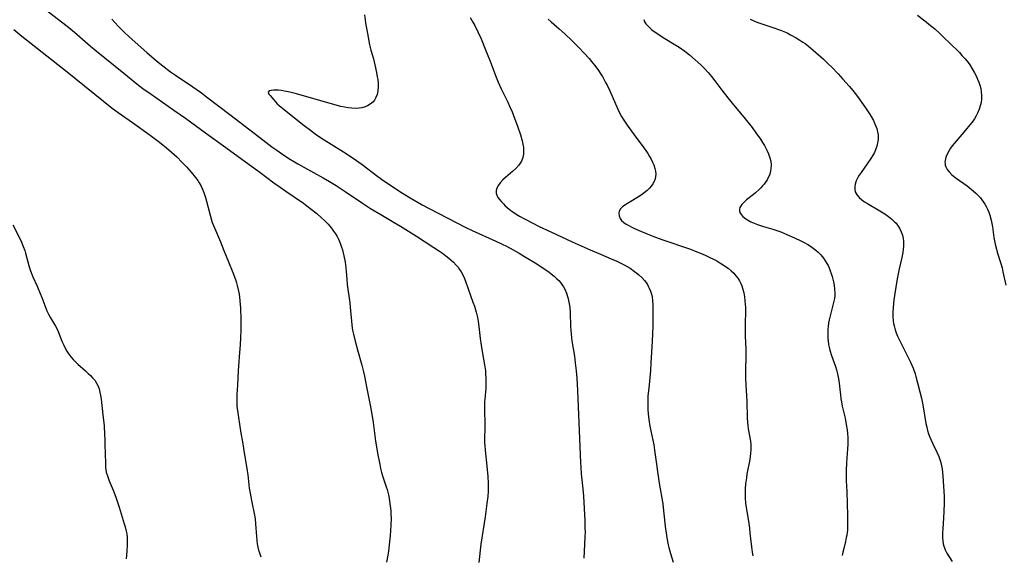
# Model space of a CAD drawing. Units: inches. Extents: x 2059903 to 2065330, y 216905 to 222132.
# Drawn here: x 2060525 to 2060725, y 220936 to 221045 of the extents above; entities that cross this region are included whole.
import ezdxf

# ---------------------------------------------------------------- set-up
doc = ezdxf.new("R2010")
doc.units = ezdxf.units.IN
doc.header["$MEASUREMENT"] = 0
doc.layers.add('c_24_T13S_R18E', color=188, linetype='Continuous')

msp = doc.modelspace()

# ---------------------------------------------------------------- linework, layer by layer
at = {"layer": 'c_24_T13S_R18E'}
for points in [[(2060528.19, 221048.2, 914), (2060534.67, 221043.25, 914), (2060536.14, 221042.06, 914), (2060539.41, 221039.24, 914), (2060540.53, 221038.29, 914), (2060546.16, 221033.69, 914), (2060548.8, 221031.57, 914), (2060550.06, 221030.61, 914), (2060551.72, 221029.42, 914), (2060556.37, 221026.22, 914), (2060558.75, 221024.53, 914), (2060562.8, 221021.56, 914), (2060566.95, 221018.59, 914), (2060571.67, 221015.14, 914), (2060573.82, 221013.56, 914), (2060576.68, 221011.43, 914), (2060577.95, 221010.5, 914), (2060579.12, 221009.69, 914), (2060582.72, 221007.24, 914), (2060583.41, 221006.74, 914), (2060584.3, 221006.07, 914), (2060585.43, 221005.14, 914), (2060586.42, 221004.27, 914), (2060586.99, 221003.73, 914), (2060587.73, 221002.97, 914), (2060588.41, 221002.16, 914), (2060588.83, 221001.6, 914), (2060589.23, 221001.01, 914), (2060589.56, 221000.47, 914), (2060589.85, 220999.93, 914), (2060590.08, 220999.44, 914), (2060590.28, 220998.94, 914), (2060590.49, 220998.32, 914), (2060590.66, 220997.75, 914), (2060590.96, 220996.54, 914), (2060591.2, 220995.26, 914), (2060591.35, 220994.2, 914), (2060591.42, 220993.36, 914), (2060591.52, 220991.8, 914), (2060591.62, 220990.71, 914), (2060592.13, 220986.97, 914), (2060592.31, 220985.29, 914), (2060592.47, 220983.3, 914), (2060592.56, 220982.44, 914), (2060592.72, 220981.44, 914), (2060592.89, 220980.59, 914), (2060593.23, 220979.17, 914), (2060593.71, 220977.4, 914), (2060594.6, 220974.31, 914), (2060594.94, 220972.94, 914), (2060595.12, 220972.07, 914), (2060595.59, 220969.57, 914), (2060596.29, 220966.18, 914), (2060596.56, 220964.72, 914), (2060596.87, 220962.65, 914), (2060597.37, 220958.81, 914), (2060597.62, 220957.27, 914), (2060597.78, 220956.43, 914), (2060598.25, 220954.07, 914), (2060598.42, 220953.28, 914), (2060598.62, 220952.49, 914), (2060598.81, 220951.8, 914), (2060599.56, 220949.58, 914), (2060599.73, 220949.01, 914), (2060600, 220947.95, 914), (2060600.14, 220947.23, 914), (2060600.31, 220946.12, 914), (2060600.41, 220945.24, 914), (2060600.46, 220944.59, 914), (2060600.5, 220943.94, 914), (2060600.53, 220943.16, 914), (2060600.51, 220941.78, 914), (2060600.37, 220939.61, 914), (2060600.18, 220937.74, 914), (2060600, 220936.44, 914), (2060599.87, 220935.67, 914), (2060599.59, 220934.19, 914)], [(2060543.76, 221044.7, 912), (2060544.32, 221044.03, 912), (2060545.1, 221043.19, 912), (2060546.25, 221042.03, 912), (2060547.27, 221041.09, 912), (2060550.89, 221037.9, 912), (2060552.8, 221036.25, 912), (2060554.12, 221035.18, 912), (2060555.67, 221034.01, 912), (2060556.71, 221033.28, 912), (2060560.19, 221030.94, 912), (2060561.95, 221029.69, 912), (2060563.02, 221028.91, 912), (2060567.74, 221025.32, 912), (2060573.84, 221020.6, 912), (2060576.3, 221018.76, 912), (2060577.28, 221018.05, 912), (2060578.27, 221017.37, 912), (2060579.77, 221016.37, 912), (2060580.89, 221015.67, 912), (2060581.59, 221015.26, 912), (2060582.79, 221014.58, 912), (2060586.73, 221012.44, 912), (2060588.01, 221011.7, 912), (2060589.35, 221010.87, 912), (2060591.18, 221009.66, 912), (2060594.72, 221007.29, 912), (2060596.39, 221006.21, 912), (2060598.46, 221004.93, 912), (2060601.16, 221003.35, 912), (2060602.46, 221002.57, 912), (2060605.72, 221000.53, 912), (2060609.24, 220998.27, 912), (2060610.42, 220997.49, 912), (2060611.03, 220997.06, 912), (2060611.68, 220996.58, 912), (2060612.3, 220996.07, 912), (2060612.77, 220995.66, 912), (2060613.23, 220995.24, 912), (2060613.79, 220994.66, 912), (2060614.16, 220994.23, 912), (2060614.49, 220993.77, 912), (2060614.78, 220993.31, 912), (2060615.04, 220992.83, 912), (2060615.45, 220991.93, 912), (2060615.74, 220991.17, 912), (2060617.18, 220987.15, 912), (2060617.48, 220986.29, 912), (2060617.83, 220985.11, 912), (2060617.97, 220984.57, 912), (2060618.09, 220984.03, 912), (2060618.26, 220983.16, 912), (2060618.41, 220982.17, 912), (2060618.67, 220979.71, 912), (2060618.85, 220978.37, 912), (2060619.13, 220976.67, 912), (2060619.55, 220974.34, 912), (2060619.72, 220973.15, 912), (2060619.78, 220972.5, 912), (2060619.83, 220971.73, 912), (2060619.85, 220970.96, 912), (2060619.83, 220970.22, 912), (2060619.79, 220969.58, 912), (2060619.58, 220967.37, 912), (2060619.55, 220966.84, 912), (2060619.52, 220965.89, 912), (2060619.59, 220961.54, 912), (2060619.56, 220959.41, 912), (2060619.57, 220958.43, 912), (2060619.59, 220957.93, 912), (2060619.66, 220956.98, 912), (2060620.04, 220953.75, 912), (2060620.24, 220951.68, 912), (2060620.31, 220950.3, 912), (2060620.32, 220949.18, 912), (2060620.29, 220948.67, 912), (2060620.2, 220947.55, 912), (2060620.04, 220946.15, 912), (2060619.67, 220943.42, 912), (2060618.83, 220937.86, 912), (2060618.38, 220934.17, 912)], [(2060595.16, 221045.62, 910), (2060595.37, 221043.99, 910), (2060595.86, 221041.04, 910), (2060596.16, 221039.5, 910), (2060596.43, 221038.42, 910), (2060596.94, 221036.63, 910), (2060597.25, 221035.43, 910), (2060597.6, 221033.83, 910), (2060597.74, 221033, 910), (2060597.82, 221032.46, 910), (2060597.89, 221031.71, 910), (2060597.91, 221030.98, 910), (2060597.85, 221030.15, 910), (2060597.69, 221029.39, 910), (2060597.46, 221028.78, 910), (2060597.15, 221028.22, 910), (2060596.8, 221027.79, 910), (2060596.32, 221027.39, 910), (2060595.77, 221027.07, 910), (2060595.24, 221026.86, 910), (2060594.6, 221026.69, 910), (2060594.04, 221026.6, 910), (2060593.45, 221026.56, 910), (2060592.54, 221026.57, 910), (2060591.82, 221026.64, 910), (2060591.07, 221026.77, 910), (2060590.32, 221026.93, 910), (2060589.56, 221027.11, 910), (2060581.28, 221029.5, 910), (2060579.94, 221029.85, 910), (2060578.85, 221030.07, 910), (2060578.24, 221030.17, 910), (2060577.66, 221030.23, 910), (2060577.19, 221030.26, 910), (2060576.63, 221030.26, 910), (2060576.16, 221030.21, 910), (2060575.75, 221030.09, 910), (2060575.57, 221029.84, 910), (2060575.69, 221029.44, 910), (2060575.93, 221029.15, 910), (2060577.03, 221027.88, 910), (2060577.4, 221027.5, 910), (2060577.88, 221027.06, 910), (2060578.47, 221026.57, 910), (2060581.9, 221023.84, 910), (2060582.86, 221023.07, 910), (2060584.14, 221022.09, 910), (2060585.11, 221021.38, 910), (2060586.4, 221020.51, 910), (2060590.87, 221017.71, 910), (2060592.82, 221016.42, 910), (2060594.66, 221015.1, 910), (2060597.84, 221012.72, 910), (2060599.08, 221011.84, 910), (2060600.84, 221010.64, 910), (2060602.55, 221009.52, 910), (2060604.43, 221008.37, 910), (2060606.88, 221006.96, 910), (2060608.26, 221006.21, 910), (2060613.9, 221003.24, 910), (2060615.62, 221002.38, 910), (2060617.06, 221001.7, 910), (2060621.83, 220999.55, 910), (2060623.15, 220998.93, 910), (2060624.02, 220998.51, 910), (2060625.39, 220997.79, 910), (2060626.59, 220997.11, 910), (2060627.71, 220996.44, 910), (2060630.19, 220994.91, 910), (2060631.5, 220994.07, 910), (2060632.6, 220993.29, 910), (2060633.13, 220992.88, 910), (2060633.71, 220992.39, 910), (2060634.27, 220991.89, 910), (2060634.65, 220991.5, 910), (2060634.99, 220991.13, 910), (2060635.29, 220990.73, 910), (2060635.59, 220990.27, 910), (2060635.86, 220989.78, 910), (2060636.21, 220988.97, 910), (2060636.48, 220988.1, 910), (2060636.63, 220987.49, 910), (2060636.76, 220986.81, 910), (2060636.87, 220986.12, 910), (2060636.97, 220984.98, 910), (2060637.05, 220982.23, 910), (2060637.16, 220980.64, 910), (2060637.33, 220979.24, 910), (2060637.83, 220976.16, 910), (2060638.02, 220974.79, 910), (2060638.2, 220973.17, 910), (2060638.32, 220971.69, 910), (2060638.47, 220969.14, 910), (2060638.7, 220964.17, 910), (2060639.08, 220954.47, 910), (2060639.13, 220953.58, 910), (2060639.24, 220952.2, 910), (2060639.56, 220949.13, 910), (2060639.67, 220947.64, 910), (2060639.93, 220942.65, 910), (2060639.98, 220941.14, 910), (2060639.99, 220940.38, 910), (2060639.96, 220939.28, 910), (2060639.77, 220935.06, 910)], [(2060616.64, 221045.03, 908), (2060617.2, 221044.08, 908), (2060617.55, 221043.42, 908), (2060618.18, 221042.15, 908), (2060618.84, 221040.68, 908), (2060619.75, 221038.47, 908), (2060620.67, 221036.14, 908), (2060621.79, 221033.21, 908), (2060622.32, 221031.9, 908), (2060622.94, 221030.54, 908), (2060624.28, 221027.8, 908), (2060624.65, 221027.02, 908), (2060625.15, 221025.86, 908), (2060625.74, 221024.33, 908), (2060626.26, 221022.91, 908), (2060626.85, 221021.14, 908), (2060627.18, 221019.98, 908), (2060627.34, 221019.27, 908), (2060627.45, 221018.57, 908), (2060627.49, 221017.92, 908), (2060627.45, 221017.22, 908), (2060627.32, 221016.53, 908), (2060627.04, 221015.78, 908), (2060626.52, 221014.98, 908), (2060625.94, 221014.35, 908), (2060625.21, 221013.69, 908), (2060623.82, 221012.5, 908), (2060623.27, 221011.99, 908), (2060622.76, 221011.43, 908), (2060622.36, 221010.91, 908), (2060622.05, 221010.34, 908), (2060621.92, 221009.81, 908), (2060621.94, 221009.31, 908), (2060622.07, 221008.87, 908), (2060622.29, 221008.45, 908), (2060622.64, 221007.94, 908), (2060622.99, 221007.52, 908), (2060623.38, 221007.1, 908), (2060623.74, 221006.74, 908), (2060624.13, 221006.39, 908), (2060624.88, 221005.8, 908), (2060625.34, 221005.47, 908), (2060626, 221005.05, 908), (2060626.68, 221004.63, 908), (2060627.68, 221004.07, 908), (2060629.39, 221003.18, 908), (2060630.69, 221002.54, 908), (2060633.01, 221001.44, 908), (2060637.41, 220999.39, 908), (2060641.01, 220997.78, 908), (2060643.11, 220996.88, 908), (2060645.28, 220995.97, 908), (2060646.46, 220995.46, 908), (2060647.38, 220995.01, 908), (2060647.98, 220994.7, 908), (2060648.58, 220994.37, 908), (2060649.15, 220994.02, 908), (2060650.07, 220993.39, 908), (2060650.52, 220993.04, 908), (2060650.95, 220992.68, 908), (2060651.56, 220992.11, 908), (2060652.11, 220991.51, 908), (2060652.33, 220991.22, 908), (2060652.6, 220990.83, 908), (2060652.85, 220990.39, 908), (2060653.07, 220989.94, 908), (2060653.31, 220989.33, 908), (2060653.49, 220988.74, 908), (2060653.62, 220988.13, 908), (2060653.72, 220987.45, 908), (2060653.78, 220986.61, 908), (2060653.81, 220985.92, 908), (2060653.82, 220984.61, 908), (2060653.78, 220982.23, 908), (2060653.67, 220979.21, 908), (2060653.39, 220974.69, 908), (2060653.28, 220973.19, 908), (2060652.94, 220969.62, 908), (2060652.8, 220968.03, 908), (2060652.76, 220967.08, 908), (2060652.75, 220966.18, 908), (2060652.78, 220965.28, 908), (2060652.85, 220964.39, 908), (2060652.99, 220963.25, 908), (2060653.2, 220961.92, 908), (2060653.96, 220958.12, 908), (2060654.14, 220957.04, 908), (2060655.09, 220950.26, 908), (2060655.79, 220946.12, 908), (2060655.98, 220944.67, 908), (2060656.37, 220940.93, 908), (2060656.47, 220940.17, 908), (2060656.64, 220939.16, 908), (2060656.92, 220937.77, 908), (2060657.06, 220937.19, 908), (2060657.39, 220935.97, 908), (2060657.93, 220934.19, 908)], [(2060632.5, 221044.71, 906), (2060633.12, 221044.14, 906), (2060634.73, 221042.72, 906), (2060635.87, 221041.69, 906), (2060637.29, 221040.36, 906), (2060638.59, 221039.1, 906), (2060639.9, 221037.73, 906), (2060640.84, 221036.67, 906), (2060641.34, 221036.08, 906), (2060642.19, 221035.01, 906), (2060642.71, 221034.28, 906), (2060643.21, 221033.54, 906), (2060643.53, 221033.03, 906), (2060644.18, 221031.85, 906), (2060644.47, 221031.29, 906), (2060645.01, 221030.14, 906), (2060646.66, 221026.38, 906), (2060647.01, 221025.64, 906), (2060647.4, 221024.91, 906), (2060647.72, 221024.38, 906), (2060648.13, 221023.76, 906), (2060648.56, 221023.14, 906), (2060650, 221021.16, 906), (2060651.95, 221018.54, 906), (2060652.37, 221017.96, 906), (2060652.76, 221017.38, 906), (2060653.12, 221016.78, 906), (2060653.45, 221016.19, 906), (2060653.73, 221015.62, 906), (2060653.97, 221015.04, 906), (2060654.21, 221014.31, 906), (2060654.32, 221013.75, 906), (2060654.38, 221013.2, 906), (2060654.36, 221012.66, 906), (2060654.26, 221012.19, 906), (2060654.07, 221011.69, 906), (2060653.81, 221011.2, 906), (2060653.48, 221010.74, 906), (2060653.09, 221010.3, 906), (2060652.66, 221009.87, 906), (2060652.05, 221009.36, 906), (2060651.4, 221008.9, 906), (2060650.86, 221008.55, 906), (2060648.97, 221007.43, 906), (2060648.07, 221006.86, 906), (2060647.65, 221006.54, 906), (2060647.23, 221006.14, 906), (2060646.91, 221005.62, 906), (2060646.84, 221005.2, 906), (2060646.92, 221004.68, 906), (2060647.14, 221004.17, 906), (2060647.43, 221003.77, 906), (2060647.9, 221003.33, 906), (2060648.36, 221003, 906), (2060648.89, 221002.69, 906), (2060649.36, 221002.43, 906), (2060650.04, 221002.1, 906), (2060651.47, 221001.47, 906), (2060653.8, 221000.55, 906), (2060655.62, 220999.88, 906), (2060661.42, 220997.88, 906), (2060662.72, 220997.39, 906), (2060663.49, 220997.09, 906), (2060664.44, 220996.68, 906), (2060665.38, 220996.24, 906), (2060666.16, 220995.85, 906), (2060666.81, 220995.5, 906), (2060667.44, 220995.13, 906), (2060668.06, 220994.74, 906), (2060668.59, 220994.38, 906), (2060669.09, 220994.01, 906), (2060669.73, 220993.47, 906), (2060670.23, 220992.99, 906), (2060670.67, 220992.5, 906), (2060671.07, 220991.98, 906), (2060671.41, 220991.46, 906), (2060671.7, 220990.91, 906), (2060671.89, 220990.46, 906), (2060672.05, 220990, 906), (2060672.18, 220989.52, 906), (2060672.29, 220989.04, 906), (2060672.44, 220988.18, 906), (2060672.53, 220987.41, 906), (2060672.58, 220986.72, 906), (2060672.61, 220986.03, 906), (2060672.62, 220985.24, 906), (2060672.57, 220982.76, 906), (2060672.56, 220981.65, 906), (2060672.6, 220980.18, 906), (2060672.71, 220977.55, 906), (2060672.73, 220976.18, 906), (2060672.64, 220973.16, 906), (2060672.63, 220971.66, 906), (2060672.69, 220970.2, 906), (2060672.93, 220967.07, 906), (2060672.99, 220963.55, 906), (2060673.03, 220962.79, 906), (2060673.09, 220962.03, 906), (2060673.19, 220961.32, 906), (2060673.65, 220958.84, 906), (2060673.73, 220958.06, 906), (2060673.74, 220957.17, 906), (2060673.67, 220956.33, 906), (2060673.49, 220955.13, 906), (2060672.93, 220952.13, 906), (2060672.81, 220951.39, 906), (2060672.65, 220950.15, 906), (2060672.57, 220949.16, 906), (2060672.55, 220948.6, 906), (2060672.55, 220948.04, 906), (2060672.56, 220947.31, 906), (2060672.64, 220946.21, 906), (2060672.75, 220945.35, 906), (2060673.22, 220942.54, 906), (2060673.42, 220941.15, 906), (2060673.55, 220940.14, 906), (2060673.84, 220937.37, 906), (2060673.99, 220936.24, 906), (2060674.12, 220935.51, 906)], [(2060651.93, 221044.64, 904), (2060652.12, 221044.18, 904), (2060652.39, 221043.75, 904), (2060652.75, 221043.33, 904), (2060653.17, 221042.92, 904), (2060653.5, 221042.63, 904), (2060653.86, 221042.35, 904), (2060654.78, 221041.71, 904), (2060655.91, 221040.99, 904), (2060658.48, 221039.41, 904), (2060659.15, 221038.98, 904), (2060660.32, 221038.16, 904), (2060661.26, 221037.44, 904), (2060662.43, 221036.46, 904), (2060663.58, 221035.39, 904), (2060664.24, 221034.72, 904), (2060665.04, 221033.85, 904), (2060665.71, 221033.06, 904), (2060666.4, 221032.16, 904), (2060667.83, 221030.25, 904), (2060669.01, 221028.72, 904), (2060670.17, 221027.29, 904), (2060672.3, 221024.78, 904), (2060674, 221022.63, 904), (2060674.77, 221021.58, 904), (2060675.67, 221020.29, 904), (2060676.08, 221019.64, 904), (2060676.47, 221018.98, 904), (2060676.96, 221018.07, 904), (2060677.3, 221017.32, 904), (2060677.59, 221016.51, 904), (2060677.77, 221015.8, 904), (2060677.85, 221015.08, 904), (2060677.82, 221014.27, 904), (2060677.65, 221013.43, 904), (2060677.49, 221012.94, 904), (2060677.27, 221012.46, 904), (2060677.01, 221012, 904), (2060676.72, 221011.56, 904), (2060676.41, 221011.16, 904), (2060676.07, 221010.77, 904), (2060675.74, 221010.41, 904), (2060675.4, 221010.06, 904), (2060674.66, 221009.38, 904), (2060674.27, 221009.05, 904), (2060672.85, 221007.91, 904), (2060672.34, 221007.46, 904), (2060671.88, 221006.97, 904), (2060671.5, 221006.37, 904), (2060671.39, 221005.97, 904), (2060671.4, 221005.68, 904), (2060671.49, 221005.34, 904), (2060671.73, 221004.93, 904), (2060672.08, 221004.53, 904), (2060672.67, 221004.07, 904), (2060673.38, 221003.65, 904), (2060673.73, 221003.48, 904), (2060674.37, 221003.2, 904), (2060675.06, 221002.95, 904), (2060676.27, 221002.55, 904), (2060678.19, 221001.96, 904), (2060679.21, 221001.62, 904), (2060679.8, 221001.4, 904), (2060681.03, 221000.91, 904), (2060682.57, 221000.24, 904), (2060683.92, 220999.61, 904), (2060684.58, 220999.28, 904), (2060685.32, 220998.86, 904), (2060685.88, 220998.5, 904), (2060686.43, 220998.12, 904), (2060686.95, 220997.72, 904), (2060687.44, 220997.28, 904), (2060687.98, 220996.73, 904), (2060688.5, 220996.09, 904), (2060688.86, 220995.56, 904), (2060689.19, 220995.01, 904), (2060689.42, 220994.56, 904), (2060689.64, 220994.09, 904), (2060689.87, 220993.52, 904), (2060690.08, 220992.94, 904), (2060690.26, 220992.33, 904), (2060690.52, 220991.28, 904), (2060690.65, 220990.61, 904), (2060690.76, 220989.79, 904), (2060690.81, 220988.98, 904), (2060690.8, 220988.51, 904), (2060690.73, 220987.87, 904), (2060690.56, 220987.04, 904), (2060689.9, 220984.6, 904), (2060689.65, 220983.53, 904), (2060689.55, 220982.95, 904), (2060689.44, 220982.15, 904), (2060689.39, 220981.62, 904), (2060689.35, 220980.69, 904), (2060689.39, 220979.76, 904), (2060689.44, 220979.26, 904), (2060689.55, 220978.52, 904), (2060689.67, 220977.95, 904), (2060689.82, 220977.38, 904), (2060690.15, 220976.29, 904), (2060690.97, 220974.01, 904), (2060691.17, 220973.36, 904), (2060691.37, 220972.55, 904), (2060691.49, 220971.86, 904), (2060691.59, 220971.16, 904), (2060691.93, 220968.25, 904), (2060692.04, 220967.47, 904), (2060692.15, 220966.81, 904), (2060692.32, 220965.98, 904), (2060692.88, 220963.52, 904), (2060693.13, 220962.24, 904), (2060693.3, 220961.13, 904), (2060693.37, 220960.37, 904), (2060693.42, 220959.61, 904), (2060693.44, 220958.85, 904), (2060693.43, 220958.18, 904), (2060693.39, 220957.28, 904), (2060693.17, 220954.4, 904), (2060693.12, 220952.9, 904), (2060693.11, 220952.16, 904), (2060693.14, 220950.79, 904), (2060693.23, 220948.57, 904), (2060693.38, 220943.7, 904), (2060693.4, 220942.3, 904), (2060693.39, 220941.53, 904), (2060693.35, 220940.76, 904), (2060693.29, 220940.23, 904), (2060693.22, 220939.74, 904), (2060693.13, 220939.25, 904), (2060692.95, 220938.43, 904), (2060692.61, 220937.03, 904), (2060692.44, 220936.23, 904), (2060692.32, 220935.58, 904)], [(2060673.57, 221044.73, 902), (2060674.35, 221044.37, 902), (2060675.17, 221044.06, 902), (2060678.22, 221043.03, 902), (2060679.75, 221042.48, 902), (2060680.43, 221042.2, 902), (2060681.1, 221041.89, 902), (2060681.79, 221041.54, 902), (2060682.97, 221040.88, 902), (2060683.66, 221040.46, 902), (2060684.31, 221040.03, 902), (2060684.77, 221039.72, 902), (2060685.45, 221039.21, 902), (2060686.42, 221038.41, 902), (2060688.47, 221036.56, 902), (2060689.53, 221035.55, 902), (2060690.17, 221034.91, 902), (2060691.49, 221033.55, 902), (2060692.45, 221032.52, 902), (2060693.75, 221031.08, 902), (2060694.49, 221030.19, 902), (2060695.4, 221029, 902), (2060696.26, 221027.81, 902), (2060697.05, 221026.68, 902), (2060697.87, 221025.44, 902), (2060698.19, 221024.9, 902), (2060698.64, 221024.09, 902), (2060698.89, 221023.57, 902), (2060699.11, 221023.05, 902), (2060699.33, 221022.43, 902), (2060699.49, 221021.81, 902), (2060699.59, 221021.19, 902), (2060699.61, 221020.9, 902), (2060699.6, 221020.22, 902), (2060699.5, 221019.53, 902), (2060699.34, 221018.86, 902), (2060699.16, 221018.33, 902), (2060698.85, 221017.6, 902), (2060698.47, 221016.89, 902), (2060698.15, 221016.36, 902), (2060697.4, 221015.25, 902), (2060696.15, 221013.52, 902), (2060695.79, 221012.99, 902), (2060695.48, 221012.46, 902), (2060695.17, 221011.83, 902), (2060694.95, 221011.15, 902), (2060694.87, 221010.57, 902), (2060694.88, 221010.02, 902), (2060694.97, 221009.6, 902), (2060695.14, 221009.21, 902), (2060695.32, 221008.92, 902), (2060695.75, 221008.42, 902), (2060696.28, 221007.97, 902), (2060696.87, 221007.55, 902), (2060697.48, 221007.17, 902), (2060699.96, 221005.72, 902), (2060700.97, 221005.08, 902), (2060701.74, 221004.54, 902), (2060702.38, 221004.03, 902), (2060702.97, 221003.48, 902), (2060703.26, 221003.17, 902), (2060703.58, 221002.77, 902), (2060703.96, 221002.19, 902), (2060704.33, 221001.45, 902), (2060704.56, 221000.78, 902), (2060704.71, 221000.09, 902), (2060704.77, 220999.53, 902), (2060704.79, 220998.96, 902), (2060704.77, 220998.5, 902), (2060704.72, 220997.88, 902), (2060704.63, 220997.24, 902), (2060704.43, 220996.19, 902), (2060703.91, 220993.91, 902), (2060703.49, 220991.86, 902), (2060703.21, 220990.2, 902), (2060702.84, 220987.63, 902), (2060702.67, 220986.06, 902), (2060702.62, 220985.18, 902), (2060702.61, 220984.64, 902), (2060702.63, 220984.11, 902), (2060702.7, 220983.33, 902), (2060702.77, 220982.81, 902), (2060702.87, 220982.31, 902), (2060703.09, 220981.51, 902), (2060703.31, 220980.87, 902), (2060703.58, 220980.23, 902), (2060704.07, 220979.15, 902), (2060705.6, 220976.12, 902), (2060706.19, 220974.88, 902), (2060706.72, 220973.66, 902), (2060707.13, 220972.53, 902), (2060707.29, 220972.01, 902), (2060707.65, 220970.73, 902), (2060708.13, 220968.89, 902), (2060708.44, 220967.62, 902), (2060708.66, 220966.55, 902), (2060708.79, 220965.85, 902), (2060709.34, 220962.44, 902), (2060709.49, 220961.71, 902), (2060709.67, 220961.01, 902), (2060709.88, 220960.35, 902), (2060710.14, 220959.68, 902), (2060710.42, 220959.01, 902), (2060710.76, 220958.27, 902), (2060711.65, 220956.44, 902), (2060711.95, 220955.75, 902), (2060712.13, 220955.28, 902), (2060712.36, 220954.51, 902), (2060712.51, 220953.85, 902), (2060712.62, 220953.18, 902), (2060712.79, 220951.75, 902), (2060712.94, 220949.67, 902), (2060713.03, 220947.65, 902), (2060713.05, 220946.15, 902), (2060713.01, 220944.62, 902), (2060712.94, 220943.18, 902), (2060712.79, 220941.1, 902), (2060712.73, 220940.13, 902), (2060712.73, 220939.19, 902), (2060712.77, 220938.54, 902), (2060712.87, 220937.92, 902), (2060712.98, 220937.48, 902), (2060713.1, 220937.13, 902), (2060713.27, 220936.73, 902), (2060713.62, 220936.08, 902), (2060714.69, 220934.36, 902)], [(2060707.6, 221045.49, 900), (2060708.84, 221044.59, 900), (2060709.36, 221044.18, 900), (2060709.93, 221043.72, 900), (2060711.12, 221042.71, 900), (2060712.11, 221041.83, 900), (2060713.06, 221040.94, 900), (2060714.22, 221039.82, 900), (2060716.14, 221037.9, 900), (2060716.67, 221037.34, 900), (2060717.31, 221036.64, 900), (2060717.9, 221035.91, 900), (2060718.28, 221035.38, 900), (2060718.76, 221034.6, 900), (2060719.2, 221033.81, 900), (2060719.54, 221033.15, 900), (2060719.83, 221032.53, 900), (2060720.09, 221031.89, 900), (2060720.31, 221031.27, 900), (2060720.48, 221030.63, 900), (2060720.6, 221029.95, 900), (2060720.66, 221029.14, 900), (2060720.63, 221028.44, 900), (2060720.54, 221027.75, 900), (2060720.44, 221027.28, 900), (2060720.18, 221026.4, 900), (2060719.84, 221025.59, 900), (2060719.55, 221025.01, 900), (2060719.21, 221024.44, 900), (2060718.73, 221023.75, 900), (2060718.29, 221023.18, 900), (2060717.4, 221022.1, 900), (2060715.47, 221019.91, 900), (2060715.06, 221019.42, 900), (2060714.68, 221018.93, 900), (2060714.34, 221018.46, 900), (2060714.04, 221017.99, 900), (2060713.65, 221017.26, 900), (2060713.4, 221016.6, 900), (2060713.24, 221015.96, 900), (2060713.21, 221015.61, 900), (2060713.23, 221015.32, 900), (2060713.28, 221015.03, 900), (2060713.38, 221014.69, 900), (2060713.67, 221014.14, 900), (2060714.06, 221013.61, 900), (2060714.63, 221013.04, 900), (2060715.52, 221012.32, 900), (2060717.72, 221010.76, 900), (2060718.56, 221010.12, 900), (2060718.95, 221009.8, 900), (2060719.47, 221009.33, 900), (2060719.97, 221008.84, 900), (2060720.41, 221008.33, 900), (2060720.74, 221007.91, 900), (2060721.04, 221007.48, 900), (2060721.32, 221007.04, 900), (2060721.58, 221006.58, 900), (2060721.86, 221006.02, 900), (2060722.11, 221005.43, 900), (2060722.33, 221004.83, 900), (2060722.62, 221003.84, 900), (2060722.76, 221003.16, 900), (2060722.88, 221002.46, 900), (2060723.17, 221000.25, 900), (2060723.29, 220999.57, 900), (2060723.42, 220998.89, 900), (2060723.67, 220997.9, 900), (2060723.84, 220997.29, 900), (2060724.5, 220995.19, 900), (2060724.82, 220994.08, 900), (2060725.01, 220993.27, 900), (2060725.57, 220990.61, 900)], [(2060523.81, 221042.57, 916), (2060525.46, 221041.22, 916), (2060534.64, 221033.97, 916), (2060543.84, 221026.62, 916), (2060545.05, 221025.72, 916), (2060547.95, 221023.68, 916), (2060551.52, 221021.1, 916), (2060553.41, 221019.67, 916), (2060554.83, 221018.53, 916), (2060555.9, 221017.61, 916), (2060556.93, 221016.67, 916), (2060557.97, 221015.64, 916), (2060558.92, 221014.65, 916), (2060559.88, 221013.57, 916), (2060560.76, 221012.49, 916), (2060561.21, 221011.88, 916), (2060561.52, 221011.4, 916), (2060561.83, 221010.84, 916), (2060562.11, 221010.27, 916), (2060562.47, 221009.42, 916), (2060562.8, 221008.43, 916), (2060563, 221007.66, 916), (2060563.71, 221004.82, 916), (2060564, 221003.84, 916), (2060564.16, 221003.36, 916), (2060564.6, 221002.24, 916), (2060565.83, 220999.37, 916), (2060566.54, 220997.64, 916), (2060567.48, 220995.3, 916), (2060568.36, 220993.14, 916), (2060568.88, 220991.76, 916), (2060569.1, 220991.07, 916), (2060569.26, 220990.49, 916), (2060569.51, 220989.39, 916), (2060569.62, 220988.77, 916), (2060569.71, 220988.13, 916), (2060569.79, 220987.42, 916), (2060569.89, 220985.9, 916), (2060569.98, 220983.61, 916), (2060570, 220982.17, 916), (2060569.99, 220981.47, 916), (2060569.92, 220979.88, 916), (2060569.84, 220978.47, 916), (2060569.73, 220976.87, 916), (2060569.49, 220974.15, 916), (2060569.43, 220973.17, 916), (2060569.3, 220970.21, 916), (2060569.17, 220968.32, 916), (2060569.14, 220967.15, 916), (2060569.2, 220965.93, 916), (2060569.42, 220964.12, 916), (2060569.75, 220961.8, 916), (2060569.96, 220960.5, 916), (2060570.3, 220958.72, 916), (2060570.54, 220957.37, 916), (2060571.26, 220952.8, 916), (2060571.38, 220951.98, 916), (2060571.71, 220949.3, 916), (2060571.86, 220948.29, 916), (2060572.12, 220946.78, 916), (2060572.75, 220943.76, 916), (2060572.87, 220943.06, 916), (2060572.98, 220942.05, 916), (2060573.16, 220939.43, 916), (2060573.23, 220938.66, 916), (2060573.32, 220937.96, 916), (2060573.45, 220937.27, 916), (2060573.59, 220936.69, 916), (2060573.76, 220936.11, 916), (2060574.03, 220935.33, 916)], [(2060523.6, 221002.84, 918), (2060525, 221000.08, 918), (2060525.36, 220999.31, 918), (2060525.71, 220998.47, 918), (2060526.02, 220997.62, 918), (2060526.19, 220997.07, 918), (2060526.93, 220994.34, 918), (2060527.21, 220993.5, 918), (2060527.69, 220992.28, 918), (2060528.55, 220990.35, 918), (2060529.18, 220988.89, 918), (2060529.51, 220988.06, 918), (2060530.3, 220985.91, 918), (2060530.52, 220985.39, 918), (2060530.86, 220984.66, 918), (2060531.24, 220983.96, 918), (2060532.27, 220982.26, 918), (2060532.54, 220981.74, 918), (2060532.83, 220981.12, 918), (2060533.6, 220979.17, 918), (2060533.88, 220978.53, 918), (2060534.24, 220977.78, 918), (2060534.6, 220977.13, 918), (2060535, 220976.52, 918), (2060535.39, 220976.01, 918), (2060535.89, 220975.44, 918), (2060536.35, 220974.97, 918), (2060536.83, 220974.53, 918), (2060538.4, 220973.15, 918), (2060538.96, 220972.64, 918), (2060539.4, 220972.2, 918), (2060539.82, 220971.75, 918), (2060540.25, 220971.23, 918), (2060540.63, 220970.67, 918), (2060540.9, 220970.17, 918), (2060541.04, 220969.84, 918), (2060541.15, 220969.5, 918), (2060541.32, 220968.83, 918), (2060541.45, 220968.12, 918), (2060541.55, 220967.4, 918), (2060541.92, 220964.19, 918), (2060542.15, 220961.99, 918), (2060542.27, 220960.22, 918), (2060542.32, 220959.17, 918), (2060542.35, 220958.19, 918), (2060542.42, 220954.38, 918), (2060542.47, 220953.5, 918), (2060542.62, 220952.53, 918), (2060542.9, 220951.58, 918), (2060543.23, 220950.75, 918), (2060544.03, 220948.88, 918), (2060544.38, 220947.96, 918), (2060544.62, 220947.27, 918), (2060545.21, 220945.44, 918), (2060546.27, 220942.04, 918), (2060546.45, 220941.41, 918), (2060546.61, 220940.77, 918), (2060546.76, 220940, 918), (2060546.84, 220939.22, 918), (2060546.87, 220938.44, 918), (2060546.87, 220937.66, 918), (2060546.81, 220936.43, 918), (2060546.68, 220934.88, 918)]]:
    msp.add_polyline3d(points, dxfattribs=at)

doc.saveas('drawing.dxf')
